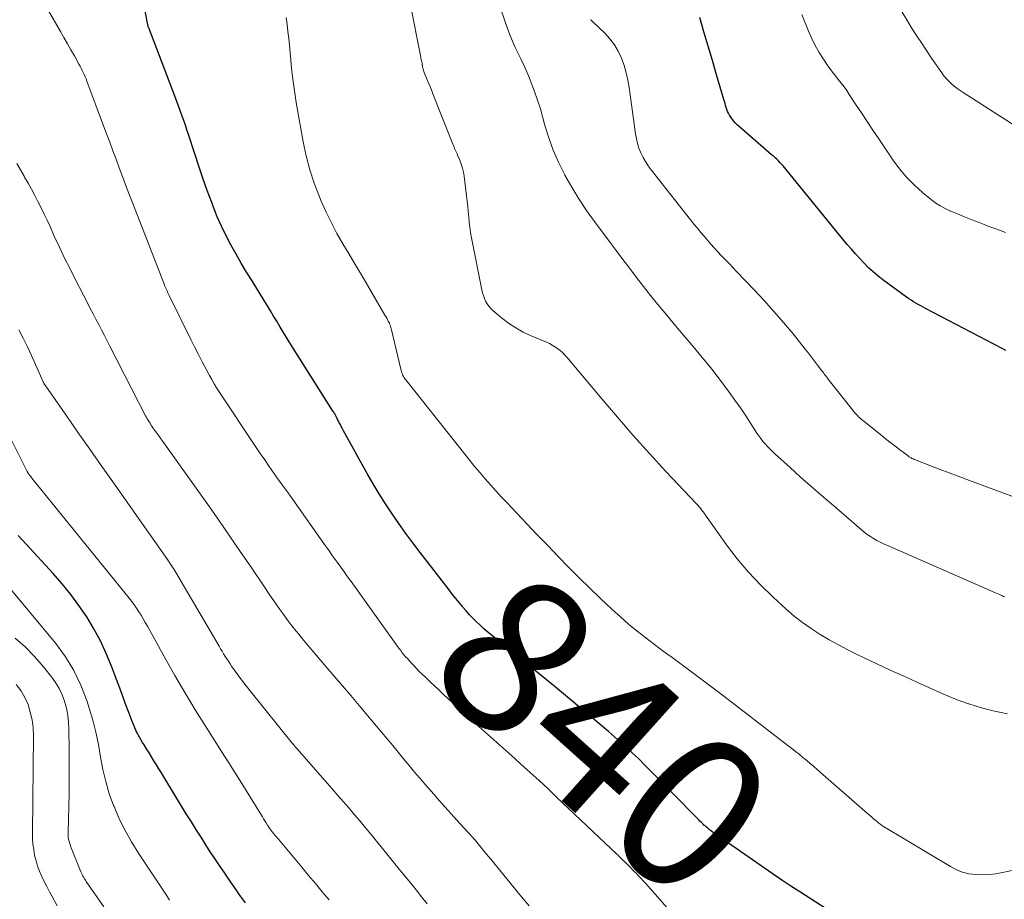
# Model space of a CAD drawing. Units: feet. Extents: x 2044995 to 2050028, y 539994 to 545004.
# Drawn here: x 2046958 to 2047085, y 541067 to 541180 of the extents above; entities that cross this region are included whole.
import ezdxf
from ezdxf.enums import TextEntityAlignment as Align

# ---------------------------------------------------------------- set-up
doc = ezdxf.new("R2010")
doc.units = ezdxf.units.FT
doc.header["$LTSCALE"] = 100
doc.header["$MEASUREMENT"] = 0
for name, color, linetype, lineweight in [('CONTOUR INDEX', 32, 'Continuous', 25), ('CONTOUR INDEX LABEL', 7, 'Continuous', 15), ('CONTOUR INTERMEDIATE', 40, 'Continuous', 15)]:
    doc.layers.add(name, color=color, linetype=linetype, lineweight=lineweight)
doc.styles.add('slant', font='romans.shx', dxfattribs={"oblique": 14.999978})

msp = doc.modelspace()

# ---------------------------------------------------------------- linework, layer by layer
at = {"layer": 'CONTOUR INDEX', "flags": 128}
for points, elevation in [([(2047063.85, 541064.02), (2047058.38, 541067.52), (2047057.23, 541068.27), (2047056.09, 541069.03), (2047054.96, 541069.79), (2047053.83, 541070.57), (2047047.23, 541075.17), (2047047.01, 541075.33), (2047046.79, 541075.5), (2047046.58, 541075.68), (2047046.37, 541075.85), (2047046.15, 541076.05), (2047046.05, 541076.13), (2047045.96, 541076.22), (2047045.86, 541076.31), (2047045.77, 541076.4), (2047045.68, 541076.5), (2047045.54, 541076.64), (2047045.4, 541076.78), (2047045.26, 541076.92), (2047045.12, 541077.06), (2047039.08, 541083.21), (2047038.35, 541083.94), (2047037.61, 541084.67), (2047036.85, 541085.39), (2047036.1, 541086.1), (2047035.33, 541086.8), (2047034.55, 541087.5), (2047033.77, 541088.17), (2047032.97, 541088.85), (2047028.47, 541092.59), (2047026.69, 541094.07), (2047024.9, 541095.54), (2047023.1, 541097), (2047021.31, 541098.46), (2047018.72, 541100.56), (2047018.22, 541100.97), (2047017.72, 541101.4), (2047017.24, 541101.83), (2047016.77, 541102.28), (2047016.31, 541102.74), (2047015.86, 541103.2), (2047015.42, 541103.69), (2047015, 541104.18), (2047014.95, 541104.24), (2047014.52, 541104.77), (2047014.09, 541105.3), (2047013.66, 541105.84), (2047013.24, 541106.38), (2047009.5, 541111.22), (2047008.58, 541112.44), (2047007.67, 541113.67), (2047006.78, 541114.92), (2047005.91, 541116.18), (2047005.07, 541117.46), (2047004.25, 541118.75), (2047003.46, 541120.06), (2047002.7, 541121.39), (2046999.66, 541126.85), (2046999.51, 541127.13), (2046999.36, 541127.42), (2046999.21, 541127.7), (2046999.06, 541127.99), (2046998.83, 541128.45), (2046998.8, 541128.51), (2046998.77, 541128.57), (2046998.74, 541128.63), (2046998.71, 541128.69), (2046998.68, 541128.75), (2046998.65, 541128.81), (2046998.62, 541128.87), (2046998.59, 541128.92), (2046998.52, 541129.04), (2046998.46, 541129.15), (2046998.39, 541129.26), (2046998.32, 541129.37), (2046998.25, 541129.49), (2046992.67, 541138.3), (2046992.26, 541138.96), (2046991.85, 541139.63), (2046991.45, 541140.29), (2046991.05, 541140.96), (2046990.65, 541141.64), (2046990.25, 541142.3), (2046989.85, 541142.97), (2046989.44, 541143.63), (2046987.87, 541146.15), (2046987.17, 541147.3), (2046986.48, 541148.46), (2046985.81, 541149.62), (2046985.15, 541150.79), (2046984.53, 541151.98), (2046983.94, 541153.19), (2046983.4, 541154.42), (2046982.9, 541155.66), (2046982.68, 541156.25), (2046982.1, 541157.81), (2046981.54, 541159.37), (2046981.01, 541160.94), (2046980.49, 541162.51), (2046979.69, 541165.02), (2046979.49, 541165.61), (2046979.3, 541166.2), (2046979.1, 541166.79), (2046978.89, 541167.38), (2046978.68, 541167.96), (2046978.47, 541168.55), (2046978.25, 541169.13), (2046978.03, 541169.71), (2046974.58, 541178.71), (2046974.55, 541178.79), (2046974.52, 541178.86), (2046974.5, 541178.94), (2046974.48, 541179.02), (2046974.46, 541179.1), (2046974.44, 541179.18), (2046974.42, 541179.26), (2046974.4, 541179.34), (2046973.12, 541186.11)], 840), ([(2047084.9, 541137.2), (2047084.45, 541137.44), (2047074.59, 541142.62), (2047074.27, 541142.79), (2047073.96, 541142.95), (2047073.64, 541143.12), (2047073.33, 541143.29), (2047073.02, 541143.47), (2047072.72, 541143.66), (2047072.42, 541143.85), (2047072.13, 541144.06), (2047069.1, 541146.3), (2047068.46, 541146.8), (2047067.83, 541147.31), (2047067.24, 541147.86), (2047066.66, 541148.43), (2047066.11, 541149.03), (2047065.56, 541149.63), (2047065.03, 541150.24), (2047064.51, 541150.86), (2047056.43, 541160.74), (2047056.24, 541160.96), (2047056.05, 541161.18), (2047055.84, 541161.4), (2047055.64, 541161.61), (2047055.42, 541161.81), (2047055.21, 541162.01), (2047054.99, 541162.21), (2047054.77, 541162.4), (2047050.35, 541166.25), (2047050.09, 541166.5), (2047049.85, 541166.76), (2047049.64, 541167.05), (2047049.44, 541167.35), (2047049.34, 541167.51), (2047049.22, 541167.75), (2047049.1, 541167.98), (2047049.01, 541168.23), (2047048.92, 541168.48), (2047048.84, 541168.74), (2047048.77, 541168.99), (2047048.69, 541169.25), (2047048.62, 541169.5), (2047047.69, 541172.69), (2047047.15, 541174.53), (2047046.6, 541176.38), (2047046.06, 541178.22), (2047045.51, 541180.07)], 860), ([(2046987.05, 541066.1), (2046986.4, 541066.99), (2046986.01, 541067.54), (2046985.57, 541068.16), (2046985.13, 541068.78), (2046984.7, 541069.41), (2046984.27, 541070.04), (2046983.84, 541070.67), (2046983.42, 541071.3), (2046983, 541071.94), (2046982.58, 541072.57), (2046982.06, 541073.38), (2046981.39, 541074.43), (2046980.72, 541075.48), (2046980.06, 541076.54), (2046979.41, 541077.59), (2046976.52, 541082.34), (2046976.2, 541082.85), (2046975.89, 541083.37), (2046975.57, 541083.88), (2046975.25, 541084.4), (2046974.93, 541084.91), (2046974.61, 541085.43), (2046974.29, 541085.94), (2046973.97, 541086.45), (2046973.77, 541086.77), (2046973.38, 541087.45), (2046973.01, 541088.14), (2046972.69, 541088.86), (2046972.39, 541089.58), (2046972.02, 541090.59), (2046971.56, 541091.83), (2046971.1, 541093.07), (2046970.63, 541094.31), (2046970.17, 541095.55), (2046969.79, 541096.58), (2046969.11, 541098.22), (2046968.37, 541099.83), (2046967.52, 541101.39), (2046966.6, 541102.91), (2046965.59, 541104.37), (2046964.54, 541105.8), (2046963.42, 541107.18), (2046962.25, 541108.52), (2046958.78, 541112.29), (2046957.78, 541113.38)], 820)]:
    msp.add_lwpolyline(points, dxfattribs=dict(at, elevation=elevation))
at = {"layer": 'CONTOUR INTERMEDIATE', "flags": 128}
for points, elevation in [([(2047085.15, 541090.45), (2047084.31, 541090.61), (2047083.46, 541090.79), (2047082.62, 541090.99), (2047081.79, 541091.2), (2047080.96, 541091.45), (2047080.14, 541091.71), (2047080.1, 541091.72), (2047079.27, 541092.02), (2047078.45, 541092.33), (2047077.63, 541092.66), (2047076.82, 541093.01), (2047073.37, 541094.55), (2047071.69, 541095.31), (2047070.01, 541096.08), (2047068.33, 541096.86), (2047066.66, 541097.65), (2047065.79, 541098.07), (2047064.57, 541098.68), (2047063.36, 541099.31), (2047062.17, 541099.97), (2047061, 541100.66), (2047059.85, 541101.41), (2047058.74, 541102.19), (2047057.68, 541103.03), (2047056.65, 541103.92), (2047054.96, 541105.46), (2047053.33, 541107.03), (2047051.78, 541108.67), (2047050.33, 541110.4), (2047048.96, 541112.2), (2047046.45, 541115.69), (2047046.38, 541115.79), (2047046.32, 541115.89), (2047046.25, 541115.99), (2047046.19, 541116.09), (2047046.13, 541116.19), (2047046.07, 541116.28), (2047046, 541116.38), (2047045.93, 541116.47), (2047045.76, 541116.69), (2047045.59, 541116.89), (2047045.43, 541117.09), (2047045.26, 541117.28), (2047045.08, 541117.47), (2047041.16, 541121.64), (2047039.05, 541123.94), (2047036.96, 541126.25), (2047034.91, 541128.61), (2047032.89, 541130.98), (2047028.39, 541136.35), (2047028.12, 541136.65), (2047027.83, 541136.94), (2047027.53, 541137.21), (2047027.21, 541137.46), (2047026.87, 541137.69), (2047026.52, 541137.9), (2047026.16, 541138.09), (2047025.79, 541138.26), (2047023.81, 541139.1), (2047022.8, 541139.58), (2047021.82, 541140.11), (2047020.9, 541140.73), (2047020.01, 541141.4), (2047018.88, 541142.34), (2047018.6, 541142.61), (2047018.35, 541142.89), (2047018.13, 541143.21), (2047017.95, 541143.54), (2047017.79, 541143.9), (2047017.66, 541144.26), (2047017.55, 541144.63), (2047017.46, 541145.01), (2047016.13, 541151.72), (2047016.01, 541152.39), (2047015.9, 541153.06), (2047015.83, 541153.73), (2047015.77, 541154.41), (2047015.72, 541155.09), (2047015.66, 541155.77), (2047015.58, 541156.44), (2047015.5, 541157.12), (2047015.17, 541159.63), (2047015.08, 541160.16), (2047014.96, 541160.68), (2047014.8, 541161.2), (2047014.61, 541161.7), (2047014.34, 541162.34), (2047014.27, 541162.52), (2047014.19, 541162.7), (2047014.11, 541162.87), (2047014.04, 541163.04), (2047013.96, 541163.22), (2047013.88, 541163.39), (2047013.81, 541163.57), (2047013.74, 541163.75), (2047011.17, 541170.23), (2047010.96, 541170.74), (2047010.76, 541171.25), (2047010.55, 541171.75), (2047010.34, 541172.26), (2047010.03, 541172.99), (2047009.98, 541173.13), (2047009.93, 541173.27), (2047009.89, 541173.42), (2047009.86, 541173.57), (2047009.82, 541173.76), (2047009.81, 541173.81), (2047009.81, 541173.86), (2047009.8, 541173.91), (2047009.79, 541173.97), (2047009.79, 541174.02), (2047009.78, 541174.07), (2047009.77, 541174.13), (2047009.76, 541174.18), (2047009.72, 541174.37), (2047009.69, 541174.52), (2047009.65, 541174.67), (2047009.62, 541174.82), (2047009.59, 541174.97), (2047006.76, 541189.22)], 848), ([(2047084.54, 541105.59), (2047084.39, 541105.66), (2047084.19, 541105.75), (2047084, 541105.84), (2047083.8, 541105.93), (2047083.61, 541106.01), (2047069.61, 541112.13), (2047069.18, 541112.33), (2047068.74, 541112.54), (2047068.32, 541112.76), (2047067.89, 541113), (2047067.48, 541113.25), (2047067.08, 541113.51), (2047066.7, 541113.8), (2047066.33, 541114.1), (2047062.46, 541117.45), (2047061.12, 541118.62), (2047059.79, 541119.78), (2047058.46, 541120.96), (2047057.14, 541122.14), (2047055.15, 541123.93), (2047054.83, 541124.23), (2047054.52, 541124.53), (2047054.22, 541124.85), (2047053.93, 541125.18), (2047053.65, 541125.51), (2047053.38, 541125.86), (2047053.13, 541126.21), (2047052.88, 541126.57), (2047051.43, 541128.78), (2047050.74, 541129.81), (2047050.04, 541130.83), (2047049.31, 541131.84), (2047048.58, 541132.84), (2047048.46, 541132.99), (2047047.77, 541133.9), (2047047.06, 541134.8), (2047046.34, 541135.69), (2047045.61, 541136.57), (2047044.87, 541137.45), (2047044.13, 541138.32), (2047043.4, 541139.2), (2047042.66, 541140.07), (2047041.05, 541141.99), (2047040.12, 541143.12), (2047039.19, 541144.26), (2047038.29, 541145.42), (2047037.39, 541146.58), (2047036.51, 541147.75), (2047035.62, 541148.92), (2047034.74, 541150.09), (2047033.86, 541151.26), (2047031.97, 541153.8), (2047030.94, 541155.24), (2047029.95, 541156.72), (2047029.03, 541158.23), (2047028.15, 541159.77), (2047028.08, 541159.91), (2047027.33, 541161.43), (2047026.65, 541162.97), (2047026.08, 541164.56), (2047025.59, 541166.17), (2047025.32, 541167.15), (2047025, 541168.29), (2047024.64, 541169.43), (2047024.25, 541170.55), (2047023.83, 541171.66), (2047023.59, 541172.24), (2047023.26, 541173.05), (2047022.91, 541173.85), (2047022.53, 541174.64), (2047022.14, 541175.42), (2047021.75, 541176.2), (2047021.39, 541177), (2047021.07, 541177.81), (2047020.77, 541178.63), (2047019.15, 541183.4)], 852), ([(2047042.58, 541064.04), (2047038.51, 541068.63), (2047038.21, 541068.96), (2047037.91, 541069.28), (2047037.61, 541069.61), (2047037.31, 541069.93), (2047037.12, 541070.12), (2047036.91, 541070.34), (2047036.69, 541070.56), (2047036.47, 541070.78), (2047036.26, 541070.99), (2047036.15, 541071.09), (2047035.99, 541071.26), (2047035.82, 541071.42), (2047035.65, 541071.58), (2047035.49, 541071.75), (2047035.32, 541071.91), (2047035.16, 541072.07), (2047034.99, 541072.23), (2047034.82, 541072.39), (2047027.12, 541079.69), (2047025.98, 541080.77), (2047024.83, 541081.84), (2047023.67, 541082.9), (2047022.5, 541083.96), (2047021.7, 541084.68), (2047020.93, 541085.37), (2047020.16, 541086.05), (2047019.39, 541086.74), (2047018.61, 541087.42), (2047017.84, 541088.11), (2047017.07, 541088.8), (2047016.3, 541089.49), (2047015.54, 541090.19), (2047012.54, 541092.93), (2047011.95, 541093.48), (2047011.36, 541094.03), (2047010.77, 541094.58), (2047010.19, 541095.14), (2047009.78, 541095.54), (2047009.41, 541095.9), (2047009.05, 541096.27), (2047008.69, 541096.64), (2047008.34, 541097.02), (2047008.09, 541097.29), (2047007.87, 541097.54), (2047007.65, 541097.79), (2047007.43, 541098.04), (2047007.22, 541098.3), (2047007.02, 541098.57), (2047006.81, 541098.83), (2047006.61, 541099.1), (2047006.42, 541099.37), (2047000.62, 541107.46), (2047000.18, 541108.08), (2046999.73, 541108.7), (2046999.29, 541109.33), (2046998.84, 541109.95), (2046998.72, 541110.12), (2046998.21, 541110.83), (2046997.7, 541111.54), (2046997.2, 541112.25), (2046996.69, 541112.96), (2046993.11, 541118.02), (2046992.51, 541118.87), (2046991.9, 541119.72), (2046991.3, 541120.56), (2046990.7, 541121.41), (2046990.1, 541122.26), (2046989.51, 541123.11), (2046988.92, 541123.96), (2046988.34, 541124.83), (2046983.65, 541131.87), (2046983.31, 541132.39), (2046982.99, 541132.92), (2046982.68, 541133.46), (2046982.38, 541134), (2046981.96, 541134.8), (2046981.46, 541135.75), (2046980.97, 541136.7), (2046980.48, 541137.66), (2046980.01, 541138.62), (2046977.22, 541144.28), (2046977.13, 541144.45), (2046977.05, 541144.62), (2046976.97, 541144.8), (2046976.89, 541144.97), (2046976.81, 541145.14), (2046976.73, 541145.32), (2046976.66, 541145.49), (2046976.59, 541145.67), (2046972.44, 541156.32), (2046972.01, 541157.42), (2046971.6, 541158.51), (2046971.18, 541159.61), (2046970.77, 541160.71), (2046970.37, 541161.81), (2046969.96, 541162.91), (2046969.55, 541164), (2046969.14, 541165.1), (2046966.61, 541171.86), (2046966.5, 541172.15), (2046966.38, 541172.43), (2046966.26, 541172.71), (2046966.14, 541172.99), (2046966.01, 541173.26), (2046965.88, 541173.54), (2046965.74, 541173.81), (2046965.59, 541174.07), (2046965, 541175.12), (2046964.56, 541175.91), (2046964.11, 541176.69), (2046963.66, 541177.48), (2046963.21, 541178.26), (2046961.32, 541181.52)], 836), ([(2047086.12, 541070.38), (2047084.48, 541070), (2047083.62, 541069.85), (2047082.76, 541069.74), (2047081.9, 541069.71), (2047081.03, 541069.74), (2047080.17, 541069.86), (2047079.34, 541070.06), (2047078.55, 541070.38), (2047077.78, 541070.77), (2047069.18, 541075.95), (2047069.06, 541076.03), (2047068.93, 541076.11), (2047068.81, 541076.2), (2047068.69, 541076.29), (2047068.57, 541076.38), (2047068.45, 541076.48), (2047068.34, 541076.57), (2047068.22, 541076.67), (2047067.9, 541076.94), (2047067.63, 541077.17), (2047067.36, 541077.41), (2047067.08, 541077.64), (2047066.81, 541077.88), (2047060.69, 541083.24), (2047060.22, 541083.64), (2047059.75, 541084.05), (2047059.28, 541084.44), (2047058.8, 541084.84), (2047058.32, 541085.23), (2047057.84, 541085.61), (2047057.35, 541085.99), (2047056.86, 541086.37), (2047048.06, 541093.14), (2047046.86, 541094.05), (2047045.66, 541094.96), (2047044.45, 541095.85), (2047043.24, 541096.74), (2047043.1, 541096.84), (2047041.96, 541097.67), (2047040.82, 541098.51), (2047039.69, 541099.36), (2047038.56, 541100.22), (2047037.45, 541101.1), (2047036.35, 541101.99), (2047035.29, 541102.92), (2047034.24, 541103.88), (2047032.74, 541105.28), (2047031.35, 541106.61), (2047029.97, 541107.95), (2047028.61, 541109.32), (2047027.27, 541110.7), (2047025.94, 541112.09), (2047024.6, 541113.48), (2047023.27, 541114.88), (2047021.95, 541116.27), (2047020.67, 541117.62), (2047019.96, 541118.37), (2047019.26, 541119.13), (2047018.58, 541119.9), (2047017.9, 541120.67), (2047017.23, 541121.46), (2047016.57, 541122.25), (2047015.91, 541123.05), (2047015.27, 541123.85), (2047007.66, 541133.42), (2047007.56, 541133.55), (2047007.46, 541133.69), (2047007.38, 541133.84), (2047007.3, 541133.99), (2047007.24, 541134.15), (2047007.17, 541134.31), (2047007.12, 541134.47), (2047007.08, 541134.64), (2047005.78, 541140.04), (2047005.76, 541140.12), (2047005.74, 541140.21), (2047005.71, 541140.29), (2047005.69, 541140.38), (2047005.66, 541140.46), (2047005.63, 541140.54), (2047005.59, 541140.63), (2047005.55, 541140.71), (2047005.42, 541140.96), (2047005.32, 541141.16), (2047005.21, 541141.36), (2047005.09, 541141.56), (2047004.98, 541141.76), (2047002.73, 541145.59), (2047001.95, 541146.92), (2047001.16, 541148.26), (2047000.37, 541149.59), (2046999.58, 541150.92), (2046998.81, 541152.27), (2046998.09, 541153.63), (2046997.42, 541155.02), (2046996.79, 541156.44), (2046996.55, 541157), (2046995.89, 541158.72), (2046995.31, 541160.47), (2046994.85, 541162.26), (2046994.47, 541164.07), (2046993.57, 541169.1), (2046993.37, 541170.32), (2046993.19, 541171.53), (2046993.05, 541172.76), (2046992.93, 541173.98), (2046992.87, 541174.61), (2046992.79, 541175.52), (2046992.7, 541176.44), (2046992.6, 541177.35), (2046992.5, 541178.26), (2046992.39, 541179.17), (2046992.27, 541180.08)], 844), ([(2047084.87, 541152.38), (2047083.74, 541152.8), (2047082.75, 541153.17), (2047082.12, 541153.41), (2047081.5, 541153.66), (2047080.87, 541153.9), (2047080.24, 541154.15), (2047079.62, 541154.4), (2047078.99, 541154.65), (2047078.37, 541154.91), (2047077.75, 541155.16), (2047077.71, 541155.18), (2047077.09, 541155.47), (2047076.48, 541155.8), (2047075.91, 541156.18), (2047075.36, 541156.59), (2047074.21, 541157.54), (2047073.14, 541158.49), (2047072.14, 541159.5), (2047071.23, 541160.59), (2047070.38, 541161.74), (2047068.55, 541164.45), (2047067.8, 541165.56), (2047067.06, 541166.68), (2047066.32, 541167.8), (2047065.58, 541168.92), (2047064.77, 541170.16), (2047064.44, 541170.66), (2047064.09, 541171.14), (2047063.73, 541171.61), (2047063.35, 541172.08), (2047062.98, 541172.54), (2047062.61, 541173.01), (2047062.26, 541173.5), (2047061.92, 541173.98), (2047061.44, 541174.7), (2047060.89, 541175.56), (2047060.39, 541176.45), (2047059.93, 541177.36), (2047059.52, 541178.3), (2047058.65, 541180.43)], 864), ([(2047086.72, 541165.72), (2047079.41, 541170.41), (2047079.02, 541170.67), (2047078.64, 541170.94), (2047078.27, 541171.24), (2047077.91, 541171.54), (2047077.57, 541171.87), (2047077.25, 541172.21), (2047076.95, 541172.57), (2047076.67, 541172.94), (2047075.36, 541174.84), (2047074.7, 541175.8), (2047074.05, 541176.78), (2047073.41, 541177.76), (2047072.79, 541178.75), (2047072.18, 541179.75), (2047071.57, 541180.75)], 868), ([(2047090.69, 541116.63), (2047079.92, 541120.61), (2047078.77, 541121.04), (2047077.62, 541121.46), (2047076.48, 541121.9), (2047075.33, 541122.33), (2047073.15, 541123.17), (2047073.1, 541123.19), (2047073.04, 541123.21), (2047072.99, 541123.24), (2047072.94, 541123.26), (2047072.88, 541123.29), (2047072.83, 541123.31), (2047072.78, 541123.34), (2047072.73, 541123.37), (2047072.66, 541123.42), (2047072.58, 541123.48), (2047072.49, 541123.53), (2047072.41, 541123.59), (2047072.33, 541123.65), (2047071.24, 541124.46), (2047070.62, 541124.93), (2047070, 541125.41), (2047069.39, 541125.89), (2047068.78, 541126.37), (2047066.67, 541128.06), (2047066.49, 541128.21), (2047066.31, 541128.36), (2047066.14, 541128.52), (2047065.97, 541128.68), (2047065.81, 541128.84), (2047065.65, 541129.01), (2047065.5, 541129.19), (2047065.35, 541129.37), (2047062.18, 541133.35), (2047062.06, 541133.51), (2047061.94, 541133.66), (2047061.82, 541133.82), (2047061.7, 541133.97), (2047061.58, 541134.13), (2047061.47, 541134.29), (2047061.35, 541134.44), (2047061.23, 541134.6), (2047060.69, 541135.33), (2047060.3, 541135.84), (2047059.9, 541136.36), (2047059.5, 541136.87), (2047059.1, 541137.37), (2047057.52, 541139.33), (2047056.3, 541140.79), (2047055.07, 541142.24), (2047053.79, 541143.65), (2047052.49, 541145.04), (2047050.24, 541147.39), (2047049.76, 541147.89), (2047049.28, 541148.39), (2047048.81, 541148.89), (2047048.33, 541149.39), (2047048.29, 541149.43), (2047047.83, 541149.91), (2047047.38, 541150.4), (2047046.94, 541150.9), (2047046.5, 541151.4), (2047046.07, 541151.9), (2047045.64, 541152.41), (2047045.22, 541152.93), (2047044.8, 541153.44), (2047039.25, 541160.46), (2047038.87, 541160.97), (2047038.52, 541161.51), (2047038.21, 541162.06), (2047037.93, 541162.64), (2047037.69, 541163.23), (2047037.49, 541163.83), (2047037.35, 541164.45), (2047037.23, 541165.08), (2047036.43, 541171.03), (2047036.27, 541172), (2047036.05, 541172.96), (2047035.77, 541173.9), (2047035.44, 541174.83), (2047035.02, 541175.72), (2047034.53, 541176.56), (2047033.94, 541177.32), (2047033.28, 541178.04), (2047031.76, 541179.49), (2047031.69, 541179.56), (2047031.61, 541179.64), (2047031.54, 541179.72), (2047031.47, 541179.8)], 856), ([(2047023.54, 541065.72), (2047022.58, 541066.88), (2047021.63, 541068.04), (2047020.68, 541069.2), (2047019.73, 541070.37), (2047018.83, 541071.47), (2047018.32, 541072.08), (2047017.82, 541072.69), (2047017.31, 541073.3), (2047016.8, 541073.91), (2047016.28, 541074.51), (2047015.75, 541075.11), (2047015.22, 541075.7), (2047014.69, 541076.29), (2047014.25, 541076.76), (2047013.5, 541077.59), (2047012.75, 541078.42), (2047012.01, 541079.25), (2047011.27, 541080.09), (2047010.25, 541081.26), (2047009.52, 541082.1), (2047008.8, 541082.95), (2047008.09, 541083.8), (2047007.38, 541084.66), (2047006.68, 541085.52), (2047005.98, 541086.38), (2047005.27, 541087.24), (2047004.55, 541088.1), (2047001.67, 541091.53), (2047000.61, 541092.79), (2046999.54, 541094.04), (2046998.46, 541095.3), (2046997.39, 541096.55), (2046996.66, 541097.38), (2046995.95, 541098.21), (2046995.24, 541099.05), (2046994.53, 541099.89), (2046993.84, 541100.74), (2046993.54, 541101.1), (2046993, 541101.78), (2046992.47, 541102.46), (2046991.96, 541103.16), (2046991.46, 541103.86), (2046990.97, 541104.57), (2046990.48, 541105.28), (2046989.99, 541105.99), (2046989.51, 541106.71), (2046987.74, 541109.33), (2046986.36, 541111.35), (2046984.98, 541113.37), (2046983.58, 541115.37), (2046982.17, 541117.37), (2046976.38, 541125.49), (2046976.12, 541125.85), (2046975.87, 541126.21), (2046975.61, 541126.56), (2046975.36, 541126.92), (2046975.12, 541127.27), (2046974.99, 541127.45), (2046974.86, 541127.64), (2046974.74, 541127.83), (2046974.61, 541128.02), (2046974.5, 541128.22), (2046974.38, 541128.41), (2046974.28, 541128.61), (2046974.17, 541128.81), (2046969.58, 541137.76), (2046969.22, 541138.46), (2046968.86, 541139.15), (2046968.5, 541139.85), (2046968.14, 541140.54), (2046967.78, 541141.23), (2046967.41, 541141.93), (2046967.05, 541142.62), (2046966.69, 541143.32), (2046965.15, 541146.3), (2046964.44, 541147.7), (2046963.75, 541149.1), (2046963.08, 541150.51), (2046962.42, 541151.93), (2046961.87, 541153.14), (2046961.49, 541153.96), (2046961.1, 541154.77), (2046960.71, 541155.57), (2046960.3, 541156.37), (2046959.89, 541157.16), (2046959.46, 541157.95), (2046959.03, 541158.74), (2046958.58, 541159.52), (2046958.52, 541159.62), (2046958.05, 541160.45), (2046957.59, 541161.29)], 832), ([(2047010.43, 541065.97), (2047009.71, 541066.87), (2047008.99, 541067.77), (2047008.26, 541068.67), (2047006.82, 541070.45), (2047006.1, 541071.33), (2047005.38, 541072.22), (2047004.66, 541073.11), (2047003.94, 541073.99), (2047003.88, 541074.06), (2047003.19, 541074.91), (2047002.49, 541075.76), (2047001.79, 541076.61), (2047001.08, 541077.45), (2047000.37, 541078.29), (2046999.65, 541079.12), (2046998.93, 541079.95), (2046998.21, 541080.78), (2046993.64, 541085.99), (2046993.49, 541086.16), (2046993.34, 541086.33), (2046993.19, 541086.51), (2046993.05, 541086.68), (2046987.6, 541093.43), (2046987.12, 541094.04), (2046986.64, 541094.66), (2046986.17, 541095.29), (2046985.72, 541095.92), (2046985.25, 541096.58), (2046985.04, 541096.89), (2046984.83, 541097.2), (2046984.62, 541097.52), (2046984.42, 541097.84), (2046984.22, 541098.16), (2046984.03, 541098.49), (2046983.83, 541098.81), (2046983.64, 541099.14), (2046978, 541108.73), (2046977.88, 541108.93), (2046977.76, 541109.13), (2046977.64, 541109.33), (2046977.51, 541109.52), (2046977.38, 541109.72), (2046977.25, 541109.91), (2046977.12, 541110.1), (2046976.99, 541110.29), (2046969.95, 541120.28), (2046968.47, 541122.39), (2046966.99, 541124.5), (2046965.51, 541126.61), (2046964.03, 541128.73), (2046961.11, 541132.92), (2046961.09, 541132.94), (2046961.08, 541132.96), (2046961.07, 541132.99), (2046961.06, 541133.01), (2046961.01, 541133.09), (2046961, 541133.12), (2046960.99, 541133.14), (2046960.98, 541133.16), (2046960.97, 541133.18), (2046960, 541135.41), (2046959.49, 541136.54), (2046958.96, 541137.67), (2046958.41, 541138.77), (2046957.84, 541139.88)], 828), ([(2046997.8, 541066.51), (2046996.92, 541067.55), (2046996.04, 541068.59), (2046995.16, 541069.64), (2046994.28, 541070.69), (2046991.26, 541074.29), (2046991.12, 541074.47), (2046990.97, 541074.64), (2046990.82, 541074.82), (2046990.67, 541075), (2046990.48, 541075.24), (2046990.43, 541075.3), (2046990.38, 541075.36), (2046990.33, 541075.42), (2046990.28, 541075.48), (2046990.24, 541075.54), (2046990.19, 541075.6), (2046990.15, 541075.67), (2046990.11, 541075.73), (2046989.86, 541076.13), (2046989.69, 541076.39), (2046989.53, 541076.65), (2046989.36, 541076.92), (2046989.2, 541077.18), (2046987.69, 541079.65), (2046986.76, 541081.15), (2046985.83, 541082.64), (2046984.89, 541084.13), (2046983.95, 541085.61), (2046982.25, 541088.25), (2046980.77, 541090.61), (2046979.33, 541092.98), (2046977.93, 541095.38), (2046976.56, 541097.81), (2046974.4, 541101.74), (2046974.13, 541102.2), (2046973.86, 541102.67), (2046973.58, 541103.13), (2046973.3, 541103.58), (2046973, 541104.03), (2046972.7, 541104.47), (2046972.38, 541104.9), (2046972.04, 541105.33), (2046959.54, 541120.78), (2046959.46, 541120.87), (2046959.38, 541120.97), (2046959.31, 541121.06), (2046959.23, 541121.16), (2046959.17, 541121.24), (2046959.13, 541121.3), (2046959.09, 541121.35), (2046959.05, 541121.41), (2046959.02, 541121.47), (2046958.98, 541121.52), (2046958.95, 541121.58), (2046958.92, 541121.64), (2046958.89, 541121.7), (2046955.39, 541128.56)], 824), ([(2046977.26, 541066.47), (2046977.12, 541066.68), (2046976.98, 541066.88), (2046976.85, 541067.08), (2046973.25, 541072.51), (2046972.35, 541073.95), (2046971.52, 541075.42), (2046970.78, 541076.94), (2046970.11, 541078.5), (2046970.05, 541078.64), (2046969.5, 541080.16), (2046969.03, 541081.71), (2046968.66, 541083.28), (2046968.37, 541084.88), (2046968.1, 541086.48), (2046967.77, 541088.06), (2046967.37, 541089.63), (2046966.91, 541091.19), (2046966.6, 541092.15), (2046965.85, 541094.12), (2046964.95, 541096.01), (2046963.85, 541097.79), (2046962.6, 541099.49), (2046955.63, 541107.92)], 816), ([(2047084.78, 541105.49), (2047084.66, 541105.54), (2047084.54, 541105.59)], 852), ([(2046968.8, 541065.62), (2046966.54, 541068.85), (2046966.42, 541069.02), (2046966.31, 541069.2), (2046966.21, 541069.38), (2046966.11, 541069.55), (2046966.01, 541069.74), (2046965.92, 541069.92), (2046965.84, 541070.11), (2046965.76, 541070.3), (2046964.52, 541073.39), (2046964.44, 541073.61), (2046964.37, 541073.83), (2046964.31, 541074.06), (2046964.26, 541074.29), (2046964.22, 541074.52), (2046964.19, 541074.76), (2046964.18, 541074.99), (2046964.18, 541075.22), (2046964.28, 541078.45), (2046964.32, 541080.29), (2046964.34, 541082.14), (2046964.34, 541083.98), (2046964.33, 541085.83), (2046964.29, 541088.48), (2046964.24, 541089.38), (2046964.14, 541090.28), (2046963.97, 541091.17), (2046963.74, 541092.05), (2046963.43, 541092.9), (2046963.06, 541093.71), (2046962.59, 541094.48), (2046962.07, 541095.21), (2046961.02, 541096.5), (2046959.88, 541097.81), (2046958.67, 541099.05), (2046957.37, 541100.18)], 812), ([(2046962.79, 541065.72), (2046962.13, 541066.91), (2046961.79, 541067.55), (2046961.45, 541068.2), (2046961.12, 541068.85), (2046960.81, 541069.51), (2046960.52, 541070.18), (2046960.27, 541070.85), (2046960.06, 541071.54), (2046959.88, 541072.25), (2046959.76, 541072.96), (2046959.66, 541073.67), (2046959.61, 541074.39), (2046959.6, 541075.11), (2046959.73, 541087.61), (2046959.69, 541088.63), (2046959.57, 541089.65), (2046959.33, 541090.64), (2046959.03, 541091.62), (2046958.61, 541092.55), (2046958.11, 541093.43), (2046957.49, 541094.23)], 808)]:
    msp.add_lwpolyline(points, dxfattribs=dict(at, elevation=elevation))

# ---------------------------------------------------------------- texts
at = {"layer": 'CONTOUR INDEX LABEL', "style": 'slant', "oblique": 15}
msp.add_text('840', height=20, rotation=318.0745, dxfattribs=at).set_placement((2047033.16, 541087.81, 840), align=Align.MIDDLE_CENTER)

doc.saveas('drawing.dxf')
